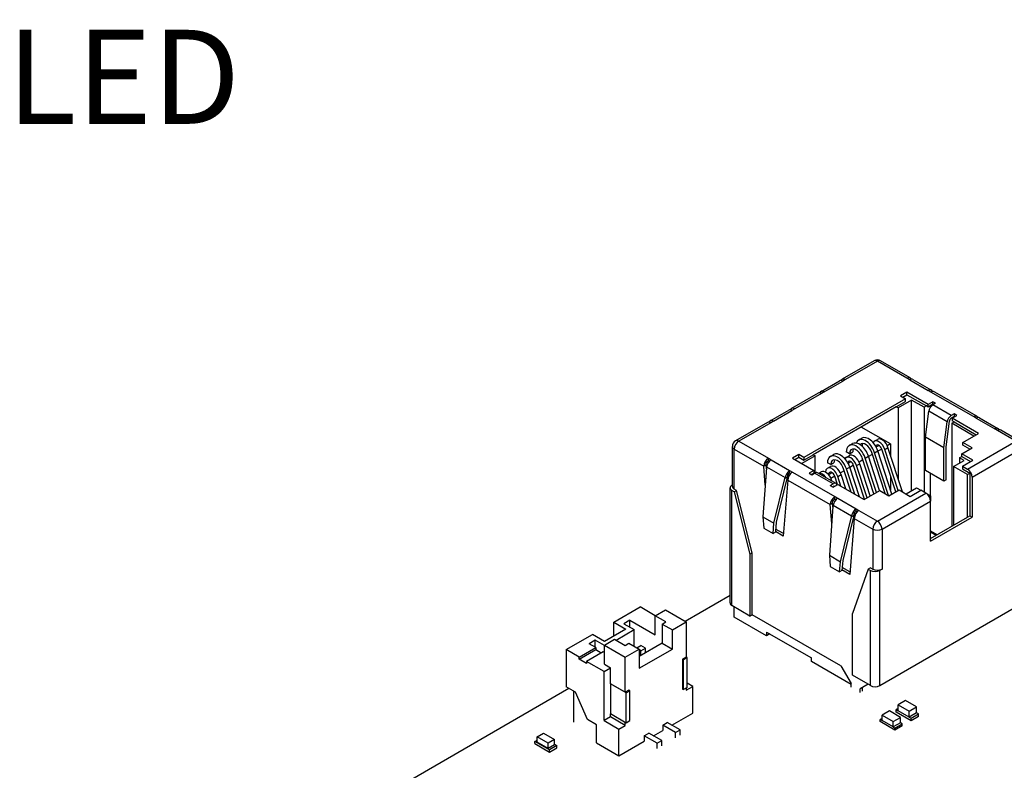
# Model space of a CAD drawing. Units: millimetres. Extents: x 23 to 826, y 21 to 577.
# Drawn here: x 693 to 744, y 169 to 207 of the extents above; entities that cross this region are included whole.
import ezdxf

# ---------------------------------------------------------------- set-up
doc = ezdxf.new("R2010")
doc.units = ezdxf.units.MM
doc.header["$LTSCALE"] = 2
for name, color, linetype, lineweight in [('Visible Tangent Edges(TDC)', 179, 'Continuous', 25), ('表示ｴｯｼﾞ(TDC)', 7, 'Continuous', 25), ('記号(TDC)', 7, 'Continuous', 18)]:
    doc.layers.add(name, color=color, linetype=linetype, lineweight=lineweight)
doc.styles.add('TDC', font='txt')

msp = doc.modelspace()

# ---------------------------------------------------------------- linework, layer by layer
at = {"layer": 'Visible Tangent Edges(TDC)'}
for p, q in [((737.1212, 190.0691), (735.4949, 189.1301)), ((738.6297, 189.1981), (737.1212, 190.0691)), ((734.4107, 188.5041), (735.3535, 189.0484)), ((738.7712, 189.1165), (739.714, 188.5722)), ((742.0238, 187.2385), (739.8554, 188.4905)), ((734.2692, 188.4225), (732.9022, 187.6332)), ((731.8179, 187.0072), (732.7607, 187.5515)), ((740.6829, 186.9653), (739.7401, 187.5096)), ((740.8925, 187.293), (739.9497, 187.8373)), ((742.1653, 187.1569), (743.1081, 186.6126)), ((731.6765, 186.9256), (730.0502, 185.9866)), ((744.1923, 185.9866), (743.2495, 186.5309)), ((730.0502, 185.9866), (731.5587, 185.1157)), ((741.7174, 184.5577), (744.1923, 185.9866)), ((729.8145, 185.5783), (731.323, 184.7074)), ((729.8145, 183.5371), (729.8145, 185.5783)), ((736.9796, 185.3988), (737.1446, 185.494)), ((737.4941, 185.5676), (737.6591, 185.6629)), ((741.9531, 184.1495), (744.428, 185.5783)), ((731.7001, 185.034), (732.6429, 184.4897)), ((736.5007, 185.1222), (736.6656, 185.2175)), ((731.4689, 184.6811), (732.4117, 184.1368)), ((735.5428, 184.5692), (735.7078, 184.6645)), ((736.0572, 184.738), (736.2222, 184.8333)), ((732.5486, 183.9998), (734.7171, 182.7478)), ((732.7843, 184.408), (734.9528, 183.1561)), ((734.8585, 183.8093), (733.9157, 184.3536)), ((734.7414, 183.9783), (734.7854, 184.0037)), ((735.0993, 184.185), (735.2643, 184.2803)), ((729.6966, 177.5903), (729.6966, 183.4691)), ((734.8956, 183.6674), (734.8732, 183.6803)), ((735.0942, 183.0744), (736.037, 182.5301)), ((737.1212, 181.9041), (739.5961, 183.333)), ((734.863, 182.7215), (735.8058, 182.1772)), ((737.3569, 181.4959), (739.8318, 182.9247)), ((735.9427, 182.0402), (736.8855, 181.4959)), ((736.1784, 182.4484), (737.1212, 181.9041)), ((736.8855, 181.4959), (736.8855, 179.4546)), ((737.3569, 181.4959), (737.3569, 179.4546)), ((736.7677, 173.5078), (736.7677, 179.3866)), ((737.2391, 173.5078), (737.2391, 179.3866)), ((738.7476, 171.902), (738.1819, 172.2286)), ((737.9226, 171.3985), (737.3569, 171.7251))]:
    msp.add_line(p, q, dxfattribs=at)
for centre, major_axis, start_param, end_param in [((737.1212, 189.7969), (-0.1667, 0.2887), 5.4977871, 6.2831853), ((737.1212, 189.7969), (0.1667, 0.2887), 0, 0.7853982), ((730.0502, 185.7144), (0.1667, 0.2887), 0.7853982, 2.3561945), ((730.0502, 185.7144), (-0.1667, 0.2887), 5.4977871, 6.2831853), ((730.0502, 185.7144), (-0.3333, 0), 0, 0.7853982), ((737.1212, 181.6319), (-0.1667, -0.2887), 3.9269908, 5.4977871), ((737.1212, 181.6319), (-0.3333, 0), 0.7853982, 2.3561945), ((737.1212, 181.6319), (-0.1667, 0.2887), 3.9269908, 5.4977871)]:
    msp.add_ellipse(centre, major_axis=major_axis, ratio=0.5773503, start_param=start_param, end_param=end_param, dxfattribs=at)
at = {"layer": '表示ｴｯｼﾞ(TDC)'}
for p, q in [((736.9546, 190.0856), (735.3282, 189.1466)), ((738.7964, 189.2146), (737.2879, 190.0856)), ((734.244, 188.5206), (735.1868, 189.065)), ((735.4949, 189.1301), (735.3535, 189.0484)), ((738.7712, 189.1165), (738.6297, 189.1981)), ((738.9378, 189.133), (739.8806, 188.5887)), ((734.4107, 188.5041), (734.2692, 188.4225)), ((738.6297, 188.4905), (738.2998, 188.3)), ((738.6297, 188.3544), (738.6297, 188.4905)), ((739.714, 187.8645), (738.6297, 188.4905)), ((739.8554, 188.4905), (739.714, 188.5722)), ((742.1905, 187.2551), (740.0221, 188.507)), ((734.1026, 188.439), (732.7355, 187.6497)), ((738.559, 188.1503), (733.3736, 185.1565)), ((738.0876, 187.742), (738.559, 188.0142)), ((738.8654, 188.0823), (738.1819, 187.6876)), ((738.2998, 188.3), (738.559, 188.1503)), ((738.4176, 188.2319), (738.6297, 188.3544)), ((738.559, 188.0142), (738.559, 188.1503)), ((738.6297, 188.3544), (739.6197, 187.7829)), ((738.8654, 183.4554), (738.8654, 188.0823)), ((739.5018, 187.7148), (738.8654, 188.0823)), ((739.9497, 188.0006), (739.714, 187.8645)), ((739.9497, 187.8645), (739.9497, 188.0006)), ((740.0911, 187.919), (739.9497, 188.0006)), ((731.6513, 187.0237), (732.5941, 187.568)), ((732.9022, 187.6332), (732.7607, 187.5515)), ((738.0876, 187.742), (733.845, 185.2926)), ((738.1819, 187.6876), (738.0876, 187.742)), ((738.1819, 187.6876), (738.1819, 184.0606)), ((739.6197, 187.7829), (739.5018, 187.7148)), ((739.5018, 187.7148), (739.5018, 183.3874)), ((739.5725, 186.1878), (739.7401, 187.5096)), ((739.714, 187.7284), (739.6197, 187.7829)), ((739.714, 187.7284), (739.714, 187.8645)), ((739.9025, 187.8373), (739.714, 187.7284)), ((739.8082, 187.7829), (739.8082, 187.6933)), ((739.9025, 187.8373), (739.9497, 187.8645)), ((739.9273, 187.823), (739.9025, 187.8373)), ((740.0911, 187.919), (739.9497, 187.8373)), ((739.9497, 187.8645), (739.9732, 187.8509)), ((731.8179, 187.0072), (731.6765, 186.9256)), ((740.6332, 185.7008), (740.7994, 187.0112)), ((741.0339, 187.3746), (740.8925, 187.293)), ((740.9868, 187.2113), (740.8925, 187.1569)), ((740.9396, 187.1569), (741.1753, 187.293)), ((742.2831, 186.3812), (740.9396, 187.1569)), ((740.9396, 187.1569), (740.9396, 187.0208)), ((741.0339, 186.9664), (740.9396, 187.0208)), ((741.0339, 187.2385), (740.9868, 187.2113)), ((741.0103, 187.1977), (740.9868, 187.2113)), ((741.0339, 187.3746), (741.0339, 187.2385)), ((741.1753, 187.293), (741.0339, 187.3746)), ((741.0339, 187.2385), (741.0575, 187.2249)), ((742.1653, 187.1569), (742.0238, 187.2385)), ((742.3319, 187.1734), (743.2747, 186.6291)), ((731.5099, 186.9421), (729.8835, 186.0031)), ((737.793, 185.8437), (736.2963, 186.7078)), ((740.5154, 185.6434), (740.6829, 186.9653)), ((740.916, 186.8983), (741.0339, 186.9664)), ((740.916, 186.8983), (740.916, 181.6455)), ((742.0474, 186.2451), (740.916, 186.8983)), ((741.0339, 186.9664), (742.1653, 186.3132)), ((743.2495, 186.5309), (743.1081, 186.6126)), ((744.359, 186.0031), (743.4162, 186.5474)), ((736.1578, 186.0413), (736.3228, 186.1366)), ((736.9614, 185.9841), (737.1264, 186.0794)), ((739.5725, 184.4897), (739.5725, 186.1878)), ((740.5154, 185.6434), (739.5725, 186.1878)), ((741.4817, 185.9185), (742.2831, 186.3812)), ((729.7168, 183.6732), (729.7168, 185.7144)), ((735.6789, 185.7648), (735.8439, 185.86)), ((737.059, 185.6921), (737.1948, 185.7705)), ((737.8652, 183.2862), (737.1446, 185.494)), ((737.3413, 185.5829), (737.1514, 185.4733)), ((738.0551, 183.3958), (737.3444, 185.5738)), ((738.1793, 183.4676), (737.4941, 185.5676)), ((737.793, 185.8437), (737.6258, 185.7471)), ((738.3978, 183.3988), (737.6591, 185.6629)), ((737.793, 185.8437), (737.793, 185.2525)), ((740.5154, 183.9453), (740.5154, 185.6434)), ((740.6332, 184.0134), (740.6332, 185.7008)), ((741.4346, 185.347), (741.9531, 185.6464)), ((741.4817, 185.7825), (741.4817, 185.9185)), ((741.9531, 185.6464), (741.4817, 185.9185)), ((741.8353, 185.5783), (741.4817, 185.7825)), ((731.4408, 184.9115), (731.5587, 184.9796)), ((731.5587, 185.1157), (731.7001, 185.034)), ((731.5587, 184.9796), (731.5587, 185.1157)), ((731.6031, 184.9539), (731.5587, 184.9796)), ((733.1143, 185.3062), (732.7843, 185.1157)), ((732.7843, 185.1157), (733.8686, 184.4897)), ((732.9022, 185.0476), (733.1143, 185.1701)), ((733.3736, 185.1565), (733.1143, 185.3062)), ((733.1143, 185.1701), (733.1143, 185.3062)), ((733.1143, 185.1701), (733.3736, 185.0204)), ((733.9393, 185.2381), (733.2557, 184.8435)), ((733.3736, 185.0204), (733.845, 185.2926)), ((733.3736, 185.1565), (733.3736, 185.0204)), ((733.845, 185.2926), (733.9393, 185.2381)), ((733.9393, 184.3657), (733.9393, 185.2381)), ((734.721, 185.2117), (734.886, 185.307)), ((735.5246, 185.1546), (735.6896, 185.2498)), ((735.6948, 185.3399), (735.5298, 185.4352)), ((735.6948, 185.3399), (735.8598, 185.4352)), ((736.3832, 185.0298), (736.1889, 184.9176)), ((736.9475, 183.3007), (736.351, 185.1284)), ((737.0718, 183.3724), (736.5007, 185.1222)), ((737.2368, 183.4677), (736.6656, 185.2175)), ((736.8622, 185.3063), (736.6724, 185.1967)), ((737.5135, 183.3106), (736.83, 185.4049)), ((737.6954, 183.2056), (736.9796, 185.3988)), ((741.0103, 184.6938), (741.5524, 185.0068)), ((741.3167, 185.1429), (741.4346, 185.2109)), ((741.5524, 185.0068), (741.3167, 185.1429)), ((741.3167, 185.1429), (741.3167, 184.8707)), ((742.0003, 185.0204), (741.4346, 185.347)), ((741.4346, 185.2109), (741.4346, 185.347)), ((741.4346, 185.2109), (741.8824, 184.9524)), ((741.4582, 184.7074), (742.0003, 185.0204)), ((731.4598, 184.6231), (731.2758, 182.1218)), ((731.4408, 184.7754), (731.323, 184.7074)), ((731.3953, 183.7464), (731.323, 184.7074)), ((731.4408, 184.7754), (731.4408, 184.9115)), ((731.5334, 184.8581), (731.4408, 184.9115)), ((731.4561, 184.5725), (731.4408, 184.7754)), ((731.4689, 184.6811), (731.4598, 184.6231)), ((732.6429, 184.4897), (732.7843, 184.408)), ((732.6429, 184.3536), (732.6429, 184.4897)), ((733.8686, 184.4897), (733.6328, 184.3536)), ((733.8686, 184.4897), (733.8921, 184.4761)), ((733.8686, 184.4897), (733.8686, 184.3536)), ((733.8921, 184.4761), (733.8686, 184.4625)), ((733.8921, 184.4761), (733.8921, 184.34)), ((734.5667, 184.6015), (734.7317, 184.6968)), ((734.7369, 184.7869), (734.5719, 184.8821)), ((734.7369, 184.7869), (734.9019, 184.8821)), ((735.4253, 184.4767), (735.231, 184.3645)), ((735.7816, 183.3852), (735.3931, 184.5754)), ((735.9635, 183.2802), (735.5428, 184.5692)), ((735.6221, 184.8625), (735.7579, 184.9409)), ((736.2051, 183.1407), (735.7078, 184.6645)), ((735.9045, 184.7534), (735.7145, 184.6437)), ((736.4688, 183.0243), (735.9076, 184.7442)), ((736.593, 183.096), (736.0572, 184.738)), ((736.758, 183.1913), (736.2222, 184.8333)), ((740.5154, 183.9453), (739.5725, 184.4897)), ((741.7174, 184.2855), (741.0103, 184.6938)), ((741.0103, 184.6938), (741.0103, 181.7)), ((741.4582, 184.7074), (741.7174, 184.5577)), ((741.4582, 184.7074), (741.4582, 184.5713)), ((741.4582, 184.5713), (741.8353, 184.3536)), ((731.8415, 181.7952), (732.4026, 184.0788)), ((732.5228, 184.1481), (731.9582, 181.8506)), ((732.5486, 183.9998), (732.3129, 181.142)), ((732.5228, 184.1481), (732.4026, 184.0788)), ((732.4026, 184.0788), (732.4117, 184.1368)), ((732.525, 184.1628), (732.5228, 184.1481)), ((732.6429, 184.3536), (732.525, 184.2855)), ((732.525, 184.2855), (732.525, 184.1628)), ((732.6177, 184.2321), (732.525, 184.2855)), ((732.6873, 184.3279), (732.6429, 184.3536)), ((733.6328, 184.3536), (733.7743, 184.2719)), ((733.8686, 184.3536), (733.7507, 184.2855)), ((733.7743, 184.2719), (733.9157, 184.3536)), ((735.0085, 183.8241), (734.0657, 184.3684)), ((734.1144, 184.3403), (734.2528, 184.4202)), ((734.6351, 184.2926), (734.5877, 184.32)), ((734.6351, 184.2926), (734.8, 184.3879)), ((734.9466, 184.2003), (734.7521, 184.088)), ((734.8058, 183.9411), (734.7854, 184.0037)), ((735.0849, 183.7767), (734.9497, 184.1912)), ((735.2626, 183.6848), (735.0993, 184.185)), ((735.5041, 183.5454), (735.2643, 184.2803)), ((737.793, 184.1991), (737.793, 183.5074)), ((739.8082, 184.3536), (739.8082, 183.2105)), ((740.6332, 184.0134), (740.5154, 183.9453)), ((741.7174, 184.2855), (741.8353, 184.3536)), ((741.7174, 182.1082), (741.7174, 184.2855)), ((741.8353, 184.3536), (741.8353, 182.1763)), ((741.9531, 184.1495), (741.9531, 182.1082)), ((729.599, 177.7264), (729.599, 183.6051)), ((729.7168, 183.7529), (729.6966, 183.7412)), ((729.8145, 183.401), (729.6966, 183.4691)), ((729.9323, 183.4691), (729.8145, 183.5371)), ((729.8145, 183.401), (729.9323, 183.4691)), ((730.7337, 180.2847), (729.9323, 183.4691)), ((734.7171, 183.7276), (734.8585, 183.8093)), ((734.7171, 183.7276), (734.8585, 183.646)), ((734.8349, 183.6596), (734.8585, 183.6732)), ((734.8585, 183.646), (735.0942, 183.782)), ((735.0942, 183.782), (736.4377, 183.0064)), ((736.4377, 183.0064), (737.2391, 183.4691)), ((737.2391, 183.4691), (737.7105, 183.1969)), ((737.7105, 183.1969), (738.229, 183.4963)), ((738.229, 183.4963), (738.7947, 183.1697)), ((738.5826, 183.2921), (739.1247, 183.6051)), ((738.7947, 183.1697), (739.3368, 183.4827)), ((739.1247, 183.6051), (739.3368, 183.4827)), ((739.5961, 183.333), (739.3368, 183.4827)), ((729.8145, 183.401), (730.6159, 180.2167)), ((734.8349, 182.9519), (734.9528, 183.02)), ((734.8349, 182.8159), (734.8349, 182.9519)), ((734.9275, 182.8985), (734.8349, 182.9519)), ((734.9528, 183.1561), (735.0942, 183.0744)), ((734.9528, 183.02), (734.9528, 183.1561)), ((734.9972, 182.9943), (734.9528, 183.02)), ((739.5961, 183.333), (739.8318, 183.1969)), ((739.7628, 183.157), (739.8318, 183.1969)), ((739.8318, 183.1969), (739.8318, 182.9247)), ((734.8539, 182.6635), (734.6699, 180.1622)), ((734.8349, 182.8159), (734.7171, 182.7478)), ((734.7894, 181.7868), (734.7171, 182.7478)), ((734.8502, 182.6129), (734.8349, 182.8159)), ((734.863, 182.7215), (734.8539, 182.6635)), ((736.037, 182.5301), (736.1784, 182.4484)), ((736.037, 182.394), (736.037, 182.5301)), ((739.8318, 180.8835), (739.8318, 182.9247)), ((731.2758, 182.1218), (731.8415, 181.7952)), ((731.2758, 182.1218), (731.323, 181.5503)), ((735.2356, 179.8356), (735.7968, 182.1192)), ((735.9169, 182.1886), (735.3523, 179.891)), ((735.9427, 182.0402), (735.707, 179.1824)), ((735.9169, 182.1886), (735.7968, 182.1192)), ((735.7968, 182.1192), (735.8058, 182.1772)), ((735.9192, 182.2032), (735.9169, 182.1886)), ((736.037, 182.394), (735.9192, 182.326)), ((735.9192, 182.326), (735.9192, 182.2032)), ((736.0118, 182.2725), (735.9192, 182.326)), ((736.0815, 182.3683), (736.037, 182.394)), ((739.8318, 180.8835), (741.9531, 182.1082)), ((739.8318, 181.0196), (741.7174, 182.1082)), ((741.7174, 182.1082), (741.8353, 182.1763)), ((741.8353, 182.1763), (741.9531, 182.1082)), ((731.323, 181.5503), (731.7944, 181.2781)), ((731.7944, 181.2781), (731.8415, 181.7952)), ((731.9582, 181.8506), (731.9122, 181.3462)), ((732.3236, 181.2719), (731.9264, 181.5013)), ((731.9122, 181.3462), (731.7944, 181.2781)), ((732.3129, 181.142), (731.9146, 181.372)), ((740.1618, 181.2101), (739.8318, 181.4006)), ((739.8318, 181.3462), (740.1147, 181.1829)), ((730.6159, 180.2167), (730.7337, 180.2847)), ((730.6159, 180.2167), (730.6159, 177.0596)), ((730.7337, 177.1276), (730.7337, 180.2847)), ((734.6699, 180.1622), (735.2356, 179.8356)), ((734.6699, 180.1622), (734.7171, 179.5907)), ((734.7171, 179.5907), (735.1885, 179.3185)), ((735.1885, 179.3185), (735.2356, 179.8356)), ((735.3523, 179.891), (735.3063, 179.3866)), ((735.7177, 179.3123), (735.3205, 179.5417)), ((736.6498, 179.4546), (735.8484, 177.1956)), ((736.7677, 179.5227), (736.6498, 179.4546)), ((736.6498, 179.4546), (736.7677, 179.3866)), ((736.7677, 179.5227), (736.8855, 179.4546)), ((737.3569, 179.4546), (737.2391, 179.3866)), ((735.3063, 179.3866), (735.1885, 179.3185)), ((735.707, 179.1824), (735.3087, 179.4124)), ((729.599, 178.1055), (727.316, 176.7874)), ((723.6626, 176.7466), (725.0061, 177.5222)), ((725.784, 177.0732), (725.0061, 177.5222)), ((730.6159, 177.0596), (729.6966, 177.5903)), ((729.8145, 177.0051), (729.8145, 177.5222)), ((737.2391, 173.5078), (744.5459, 177.7264)), ((725.784, 177.0732), (726.3025, 177.3725)), ((726.3261, 176.7602), (725.784, 177.0732)), ((725.784, 176.0934), (725.784, 177.0732)), ((726.3025, 177.3725), (727.3632, 176.7602)), ((731.4644, 176.0525), (729.8145, 177.0051)), ((730.6159, 177.0596), (730.7337, 177.1276)), ((735.2592, 174.5148), (730.7337, 177.1276)), ((735.8484, 174.0385), (735.8484, 177.1956)), ((723.6626, 176.7466), (724.2755, 176.3927)), ((723.6626, 176.0389), (723.6626, 176.7466)), ((724.4876, 176.8418), (724.1812, 176.6649)), ((724.1812, 176.6649), (724.6997, 176.3655)), ((724.4876, 176.8418), (725.784, 176.0934)), ((724.4876, 176.488), (724.4876, 176.8418)), ((726.1375, 176.6513), (726.3261, 176.7602)), ((726.1375, 176.6513), (726.6561, 176.3519)), ((726.1375, 176.6513), (726.1375, 175.6715)), ((726.6561, 176.3519), (727.3632, 176.7602)), ((727.3632, 176.7602), (727.3632, 174.9639)), ((721.2349, 175.3449), (722.5784, 176.1206)), ((723.1912, 175.7668), (722.5784, 176.1206)), ((724.2755, 176.3927), (723.1912, 175.7668)), ((723.7805, 175.8348), (724.6997, 176.3655)), ((724.6997, 175.5218), (724.6997, 176.3655)), ((726.6561, 175.3721), (726.6561, 176.3519)), ((731.4644, 176.2431), (733.7507, 174.9231)), ((731.4644, 176.2431), (731.4644, 176.0525)), ((731.6294, 176.1478), (731.4644, 176.0525)), ((721.8949, 174.9639), (722.7434, 175.4538)), ((722.7198, 175.8212), (722.4134, 175.6443)), ((722.7434, 175.4538), (722.4134, 175.6443)), ((723.1912, 175.549), (722.7198, 175.8212)), ((722.7198, 175.4674), (722.7198, 175.8212)), ((722.7434, 175.4538), (722.7434, 175.3449)), ((723.1912, 175.5763), (723.7098, 175.8756)), ((723.1912, 175.5763), (724.2519, 174.9639)), ((723.1912, 174.5965), (723.1912, 175.5763)), ((723.7098, 175.8756), (724.2519, 175.5626)), ((724.2519, 175.5626), (724.4405, 175.6715)), ((724.4405, 175.6715), (724.959, 175.3721)), ((724.8412, 175.4402), (725.0533, 175.5626)), ((726.1375, 175.6715), (724.959, 174.9911)), ((725.289, 175.4266), (725.0533, 175.5626)), ((725.0533, 175.2905), (725.289, 175.4266)), ((725.289, 175.1816), (725.289, 175.4266)), ((726.1375, 175.6715), (726.6561, 175.3721)), ((721.8949, 174.9639), (721.2349, 175.3449)), ((721.2349, 175.3449), (721.2349, 173.4398)), ((721.8949, 174.855), (722.7434, 175.3449)), ((721.8949, 174.855), (721.8949, 174.9639)), ((723.1205, 175.236), (722.272, 174.7461)), ((722.7434, 175.3449), (723.0262, 175.1816)), ((723.1912, 175.1952), (723.1205, 175.236)), ((724.2519, 174.9639), (724.959, 175.3721)), ((724.2519, 173.1676), (724.2519, 174.9639)), ((724.959, 174.3923), (726.6561, 175.3721)), ((724.959, 175.3721), (724.959, 174.3923)), ((725.0533, 175.2905), (724.959, 175.3449)), ((725.0533, 175.0455), (725.0533, 175.2905)), ((727.3632, 174.9639), (727.1746, 174.855)), ((727.4127, 174.938), (727.2217, 174.8278)), ((727.4127, 174.938), (727.3632, 174.9666)), ((727.4127, 173.4139), (727.4127, 174.938)), ((733.7507, 174.7325), (733.7507, 174.9231)), ((722.272, 174.6373), (721.8949, 174.855)), ((722.272, 174.7461), (722.272, 174.6373)), ((723.1677, 174.229), (722.272, 174.7461)), ((723.1677, 174.229), (723.4977, 174.4195)), ((723.1912, 174.5965), (723.4977, 174.4195)), ((723.4977, 173.6031), (723.4977, 174.4195)), ((727.1746, 174.855), (727.1746, 173.3309)), ((727.2217, 174.8278), (727.1746, 174.855)), ((727.2217, 173.3037), (727.2217, 174.8278)), ((735.7777, 173.5622), (733.7507, 174.7325)), ((735.2592, 174.5148), (735.7777, 173.6167)), ((723.1677, 171.7251), (723.1677, 174.229)), ((736.7677, 173.5078), (735.8484, 174.0385)), ((721.7063, 173.1676), (721.2349, 173.4398)), ((723.4953, 173.6017), (723.4977, 173.6031)), ((724.2967, 173.139), (723.4953, 173.6017)), ((723.4953, 173.6017), (723.4953, 172.0776)), ((724.2519, 173.1676), (723.4977, 173.6031)), ((727.4127, 173.4139), (727.2217, 173.3037)), ((727.3632, 173.2765), (727.6932, 173.467)), ((727.6932, 173.467), (727.4127, 173.6289)), ((727.6932, 172.1061), (727.6932, 173.467)), ((735.7777, 173.4261), (735.7777, 173.6167)), ((736.6498, 173.5758), (736.2491, 173.3445)), ((736.367, 173.222), (736.367, 173.4125)), ((721.3763, 173.3581), (703.3639, 162.9586)), ((721.612, 173.222), (721.612, 171.6435)), ((722.3191, 171.7795), (721.7063, 173.1676)), ((724.4405, 173.2765), (724.2519, 173.1676)), ((724.2967, 173.139), (724.4876, 173.2492)), ((724.2967, 171.6149), (724.2967, 173.139)), ((724.4876, 173.2492), (724.4405, 173.2765)), ((724.4876, 171.7251), (724.4876, 173.2492)), ((727.1746, 173.3309), (727.2217, 173.3037)), ((727.3632, 173.3853), (727.3632, 173.2765)), ((736.2491, 173.154), (736.2491, 173.3445)), ((738.559, 172.7457), (738.1819, 172.528)), ((738.1819, 172.528), (738.7476, 172.2014)), ((738.1819, 172.2286), (738.1819, 172.528)), ((739.1247, 172.4191), (738.559, 172.7457)), ((738.7476, 172.2014), (739.1247, 172.4191)), ((739.1247, 172.1197), (739.1247, 172.4191)), ((723.4977, 171.9156), (723.1677, 171.7251)), ((723.4953, 172.0776), (724.2967, 171.6149)), ((723.4977, 171.9156), (723.4977, 172.0762)), ((724.2519, 171.4802), (723.4977, 171.9156)), ((726.6325, 171.4938), (727.6932, 172.1061)), ((737.7341, 172.215), (737.3569, 171.9973)), ((737.3569, 171.9973), (737.9226, 171.6707)), ((737.3569, 171.7251), (737.3569, 171.9973)), ((738.2998, 171.8884), (737.7341, 172.215)), ((738.1819, 172.3375), (738.0876, 172.283)), ((738.0876, 172.147), (738.0876, 172.283)), ((738.0876, 172.283), (738.1819, 172.2286)), ((738.8419, 171.7115), (738.0876, 172.147)), ((738.7476, 171.902), (738.7476, 172.2014)), ((739.1247, 172.1197), (738.7476, 171.902)), ((738.7476, 171.902), (738.8419, 171.8476)), ((738.8419, 171.8476), (739.219, 172.0653)), ((739.219, 171.9292), (738.8419, 171.7115)), ((739.219, 172.0653), (739.1247, 172.1197)), ((739.219, 171.9292), (739.219, 172.0653)), ((722.7905, 171.5074), (722.3191, 171.7795)), ((722.7905, 170.582), (722.7905, 171.5074)), ((723.1677, 171.7251), (723.9219, 171.2896)), ((723.9219, 171.2896), (724.2519, 171.4802)), ((724.2519, 171.4802), (724.2519, 171.6407)), ((724.2967, 171.6149), (724.4876, 171.7251)), ((726.1611, 171.4938), (726.3968, 171.6299)), ((726.8211, 171.1127), (726.1611, 171.4938)), ((726.1611, 171.4938), (726.1611, 171.2216)), ((727.0568, 171.2488), (726.3968, 171.6299)), ((737.3569, 171.834), (737.2627, 171.7795)), ((737.2627, 171.6707), (737.2627, 171.7795)), ((737.2627, 171.7795), (737.3569, 171.7251)), ((738.0169, 171.2352), (737.2627, 171.6707)), ((737.9226, 171.6707), (738.2998, 171.8884)), ((737.9226, 171.3985), (737.9226, 171.6707)), ((738.2998, 171.6162), (737.9226, 171.3985)), ((737.9226, 171.3985), (738.0169, 171.3441)), ((738.0169, 171.3441), (738.394, 171.5618)), ((738.394, 171.4529), (738.0169, 171.2352)), ((738.2998, 171.6162), (738.2998, 171.8884)), ((738.394, 171.5618), (738.2998, 171.6162)), ((738.394, 171.4529), (738.394, 171.5618)), ((738.8419, 171.7115), (738.8419, 171.8476)), ((719.75, 170.895), (720.08, 171.0855)), ((720.3157, 170.5684), (719.75, 170.895)), ((719.75, 170.6228), (719.75, 170.895)), ((720.08, 171.0855), (720.6457, 170.7589)), ((723.9219, 169.9288), (723.9219, 171.2896)), ((725.2183, 170.9494), (725.454, 171.0855)), ((725.2183, 170.9494), (725.2183, 170.6773)), ((725.8782, 170.5684), (725.2183, 170.9494)), ((726.1139, 170.7045), (725.454, 171.0855)), ((725.6897, 170.9494), (726.1611, 171.2216)), ((726.8211, 171.1127), (727.0568, 171.2488)), ((726.8211, 170.8406), (726.8211, 171.1127)), ((727.0568, 170.9767), (727.0568, 171.2488)), ((738.0169, 171.2352), (738.0169, 171.3441)), ((719.6321, 170.6637), (719.75, 170.7317)), ((720.3864, 170.2282), (719.6321, 170.6637)), ((719.6321, 170.5548), (719.6321, 170.6637)), ((719.6321, 170.5548), (720.3864, 170.1193)), ((720.3157, 170.2962), (719.75, 170.6228)), ((720.6457, 170.7589), (720.3157, 170.5684)), ((720.3157, 170.2962), (720.3157, 170.5684)), ((720.6457, 170.4868), (720.3157, 170.2962)), ((720.7635, 170.4459), (720.3864, 170.2282)), ((720.6457, 170.4868), (720.6457, 170.7589)), ((720.6457, 170.514), (720.7635, 170.4459)), ((720.7635, 170.3371), (720.7635, 170.4459)), ((722.7905, 170.582), (723.9219, 169.9288)), ((723.9219, 169.9288), (725.2183, 170.6773)), ((725.8782, 170.5684), (726.1139, 170.7045)), ((725.8782, 170.2962), (725.8782, 170.5684)), ((726.1139, 170.4323), (726.1139, 170.7045)), ((720.3864, 170.1193), (720.7635, 170.3371)), ((720.3864, 170.1193), (720.3864, 170.2282))]:
    msp.add_line(p, q, dxfattribs=at)
for centre, start, end in [((737.1212, 189.7969), 60, 120), ((730.0502, 185.7144), 120, 180)]:
    msp.add_arc(centre, 0.3333, start, end, dxfattribs=at)
for centre, major_axis, start_param, end_param in [((735.3535, 188.7763), (-0.1667, 0.2887), 5.4977871, 6.2831853), ((735.4949, 188.8579), (-0.1667, 0.2887), 5.4977871, 6.7213343), ((738.6297, 188.926), (0.1667, 0.2887), 5.8450363, 7.0685835), ((738.7712, 188.8443), (0.1667, 0.2887), 0, 0.7853982), ((734.4107, 188.2319), (-0.1667, 0.2887), 5.4977871, 6.7213343), ((739.714, 188.3), (0.1667, 0.2887), 5.8450363, 7.0685835), ((739.8554, 188.2183), (0.1667, 0.2887), 0, 0.7853982), ((734.2692, 188.1503), (-0.1667, 0.2887), 5.4977871, 6.2831853), ((732.7607, 187.2794), (-0.1667, 0.2887), 5.4977871, 6.2831853), ((732.9022, 187.361), (-0.1667, 0.2887), 5.4977871, 6.7213343), ((739.9497, 187.5924), (-0.15, -0.2598), 3.9269908, 5.341118), ((731.8179, 186.735), (-0.1667, 0.2887), 5.4977871, 6.7213343), ((740.8925, 187.048), (-0.15, -0.2598), 3.9269908, 5.341118), ((740.8925, 187.048), (-0.0667, -0.1155), 3.9269908, 5.341118), ((742.0238, 186.9664), (0.1667, 0.2887), 5.8450363, 7.0685835), ((742.1653, 186.8847), (0.1667, 0.2887), 0, 0.7853982), ((731.6765, 186.6534), (-0.1667, 0.2887), 5.4977871, 6.2831853), ((743.1081, 186.3404), (0.1667, 0.2887), 5.8450363, 7.0685835), ((743.2495, 186.2587), (0.1667, 0.2887), 0, 0.7853982), ((736.5178, 185.4178), (-0.36, 0.6235), 4.3617395, 6.7343891), ((736.6828, 185.513), (-0.36, 0.6235), 4.3617395, 6.2831853), ((737.1948, 185.58), (-0.2333, 0.4041), 4.3616223, 6.6073466), ((737.3598, 185.6752), (-0.2333, 0.4041), 4.3616223, 6.2831853), ((736.0389, 185.1412), (-0.36, 0.6235), 4.3617395, 7.0685835), ((736.0389, 185.1412), (-0.2433, 0.4215), 4.3617395, 7.0685835), ((736.2039, 185.2365), (-0.36, 0.6235), 4.3617395, 6.2831853), ((736.2039, 185.2365), (-0.2433, 0.4215), 0.3458791, 0.7853982), ((736.5178, 185.4178), (-0.2433, 0.4215), 4.3617395, 6.4686755), ((736.6828, 185.513), (-0.2433, 0.4215), 0.3458791, 0.7507029), ((737.1948, 185.58), (-0.1167, 0.2021), 4.3616223, 6.7546049), ((731.5587, 184.8435), (-0.1667, -0.2887), 3.9269908, 5.4977871), ((731.7001, 184.7618), (0.1667, 0.2887), 0.7853982, 2.1611237), ((735.081, 184.5882), (-0.36, 0.6235), 4.3617395, 7.0685835), ((735.081, 184.5882), (-0.2433, 0.4215), 4.3617395, 7.0685835), ((735.246, 184.6835), (-0.36, 0.6235), 4.3617395, 6.2831853), ((735.246, 184.6835), (-0.2433, 0.4215), 0.3458791, 0.7853982), ((735.7579, 184.7504), (-0.2333, 0.4041), 4.3616223, 6.6073466), ((735.7579, 184.7504), (-0.1167, 0.2021), 4.3616223, 6.7546049), ((735.9229, 184.8457), (-0.2333, 0.4041), 4.3616223, 6.2831853), ((732.6429, 184.2175), (0.1667, 0.2887), 0.7853982, 2.1611237), ((734.4861, 184.0161), (-0.2333, 0.4041), 4.3616223, 6.2831853), ((734.8, 184.1974), (-0.2333, 0.4041), 4.3616223, 7.0211204), ((734.965, 184.2926), (-0.2333, 0.4041), 4.3616223, 6.2831853), ((741.7174, 184.2855), (0.1667, -0.2887), 0.7853982, 2.3561945), ((732.7843, 184.1359), (-0.1667, -0.2887), 3.9269908, 5.4977871), ((733.9157, 184.1086), (0.15, 0.2598), 0, 0.7853982), ((734.3211, 183.9208), (-0.2333, 0.4041), 4.8340716, 6.1615027), ((734.8, 184.1974), (-0.1167, 0.2021), 4.3616223, 7.0685835), ((729.9323, 183.6051), (-0.3333, 0), 5.4977871, 7.0685835), ((730.0502, 183.6732), (-0.3333, 0), 0, 0.7853982), ((734.8585, 183.5643), (0.15, 0.2598), 5.8376241, 7.0685835), ((734.8585, 183.5643), (0.0667, 0.1155), 0.0626639, 0.7853982), ((734.9528, 182.8839), (-0.1667, -0.2887), 3.9269908, 5.4977871), ((735.0942, 182.8022), (0.1667, 0.2887), 0.7853982, 2.1611237), ((739.5961, 183.0608), (0.1667, -0.2887), 0.7853982, 2.3561945), ((736.037, 182.2579), (0.1667, 0.2887), 0.7853982, 2.1611237), ((736.1784, 182.1763), (-0.1667, -0.2887), 3.9269908, 5.4977871), ((737.1212, 179.5907), (-0.3333, 0), 0.7853982, 2.3561945), ((737.0034, 179.5227), (0.3333, 0), 3.9269908, 5.4977871), ((729.9323, 177.7264), (-0.3333, 0), 0, 0.7853982), ((737.0034, 173.6439), (0.3333, 0), 3.9269908, 5.4977871)]:
    msp.add_ellipse(centre, major_axis=major_axis, ratio=0.5773503, start_param=start_param, end_param=end_param, dxfattribs=at)

# ---------------------------------------------------------------- texts
at = {"layer": '記号(TDC)', "color": 179, "insert": (692.6771, 214.9831), "char_height": 4.8, "width": 59.864616, "attachment_point": 1, "style": 'TDC'}
msp.add_mtext('\\fMS Gothic|b0|i0;Ethernet Status LED', dxfattribs=at)

doc.saveas('drawing.dxf')
